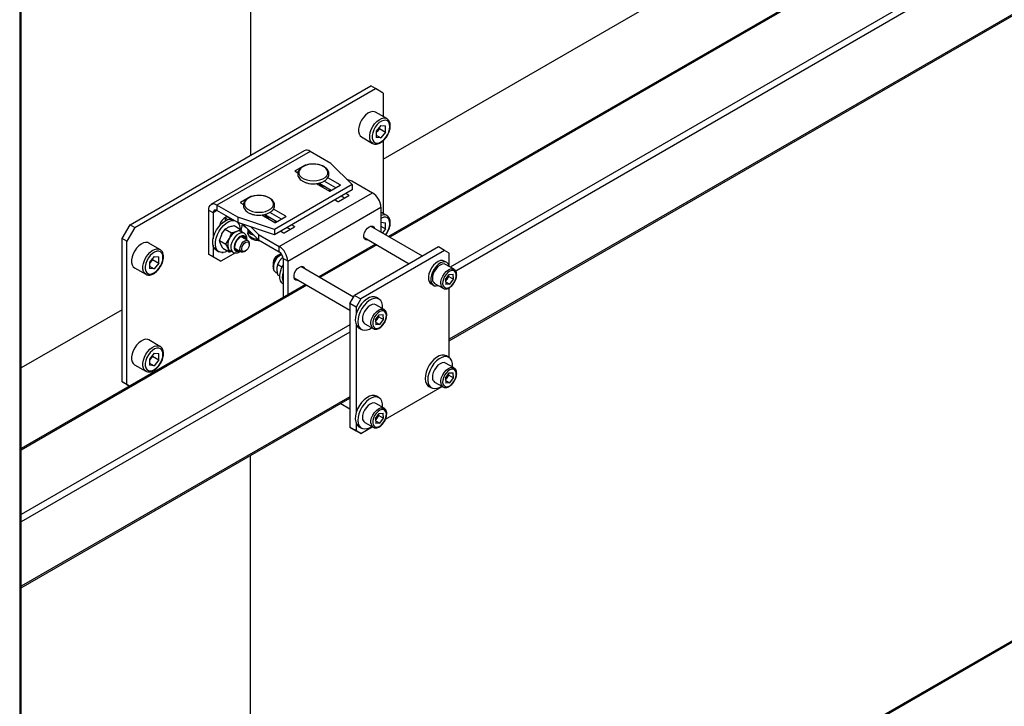
# Model space of a CAD drawing. Units: millimetres. Extents: x 0 to 863, y 0 to 297.
# Drawn here: x 642 to 657, y 100 to 111 of the extents above; entities that cross this region are included whole.
import ezdxf

# ---------------------------------------------------------------- set-up
doc = ezdxf.new("R2010")
doc.units = ezdxf.units.MM

msp = doc.modelspace()

# ---------------------------------------------------------------- linework, layer by layer
at = {"color": 7, "linetype": 'Continuous', "lineweight": 25}
for p, q in [((642.2622, 153.9993), (642.2622, 88.676)), ((642.2866, 88.71), (642.2866, 154.0333)), ((661.6824, 115.3759), (647.8581, 107.3953)), ((661.7019, 115.3646), (647.8777, 107.384)), ((645.7624, 115.2327), (645.7624, 108.6259)), ((647.7776, 108.5713), (658.9028, 114.9937)), ((662.3558, 114.7624), (648.7929, 106.9327)), ((662.3558, 114.6535), (648.8763, 106.872)), ((662.3558, 113.6737), (648.7794, 105.8362)), ((648.7794, 105.8136), (662.3558, 113.6511)), ((643.9357, 107.5714), (647.5891, 109.6804)), ((644.0064, 107.5305), (647.6598, 109.6396)), ((647.6598, 109.6396), (647.5891, 109.6804)), ((647.7776, 109.5715), (647.6598, 109.6396)), ((647.7776, 109.5715), (647.7776, 109.2161)), ((647.8317, 109.1849), (647.662, 109.2829)), ((647.7423, 109.081), (647.6713, 108.9927)), ((647.7189, 109.0345), (647.6835, 108.9903)), ((647.7189, 109.0345), (647.7189, 109.052)), ((647.7189, 109.0345), (647.8132, 108.98)), ((647.7423, 109.081), (647.8132, 109.0746)), ((647.8132, 108.98), (647.8132, 109.0746)), ((647.4454, 108.9076), (647.6151, 108.8096)), ((647.6713, 108.9927), (647.6713, 108.8981)), ((647.6835, 108.9903), (647.6713, 108.9752)), ((647.6713, 108.9327), (647.7423, 108.8918)), ((647.7423, 108.8918), (647.6713, 108.8981)), ((647.8132, 108.98), (647.7423, 108.8918)), ((647.7776, 108.8503), (647.7776, 107.7464)), ((646.5776, 108.6971), (645.1634, 107.8807)), ((646.6679, 108.6882), (645.2537, 107.8718)), ((646.9843, 108.5056), (646.6679, 108.6882)), ((646.5944, 108.4802), (646.4388, 108.3904)), ((646.5944, 108.4802), (646.5944, 108.4741)), ((646.9843, 108.5056), (647.3062, 108.1836)), ((646.4388, 108.3904), (646.4388, 108.385)), ((646.4388, 108.385), (646.4825, 108.3598)), ((647.1247, 108.1795), (646.9362, 108.2884)), ((647.3062, 108.1836), (646.1277, 107.5033)), ((646.7613, 108.1989), (646.9597, 108.0843)), ((646.7877, 108.1972), (646.7752, 108.1908)), ((646.817, 108.1667), (646.817, 108.21)), ((646.988, 108.0952), (646.817, 108.1939)), ((647.0587, 108.136), (646.8824, 108.2378)), ((646.9692, 108.0843), (647.1247, 108.1741)), ((647.1247, 108.1795), (647.1247, 108.1741)), ((647.2217, 108.2682), (647.2982, 108.2427)), ((647.2982, 108.2427), (647.6145, 108.0601)), ((647.3062, 108.1836), (647.3062, 108.102)), ((645.7694, 108.004), (645.6139, 107.9142)), ((645.7694, 108.004), (645.7694, 107.9979)), ((647.3062, 108.102), (646.1277, 107.4216)), ((646.2003, 107.2436), (647.6145, 108.0601)), ((646.9825, 108.0984), (646.981, 108.0911)), ((647.0988, 107.9278), (647.2544, 108.0176)), ((647.1884, 107.9795), (647.1412, 108.0067)), ((647.2544, 108.023), (647.2119, 108.0475)), ((647.2544, 108.023), (647.2544, 108.0176)), ((645.57, 107.6892), (645.2537, 107.8718)), ((645.2537, 107.8718), (645.2537, 107.7901)), ((645.6139, 107.9142), (645.6139, 107.9088)), ((645.6139, 107.9088), (645.6576, 107.8836)), ((647.047, 107.9523), (647.0894, 107.9278)), ((645.1967, 107.7572), (645.126, 107.798)), ((645.126, 107.798), (645.126, 107.129)), ((645.2537, 107.7901), (645.1967, 107.7572)), ((645.1967, 107.7572), (645.1967, 107.3597)), ((645.57, 107.6075), (645.2537, 107.7901)), ((645.9363, 107.7226), (646.1348, 107.6081)), ((645.9627, 107.721), (645.9502, 107.7146)), ((645.992, 107.6905), (645.992, 107.7338)), ((646.163, 107.6189), (645.992, 107.7177)), ((646.2338, 107.6598), (646.0575, 107.7615)), ((646.2998, 107.7033), (646.1113, 107.8121)), ((646.1442, 107.6081), (646.2998, 107.6979)), ((646.2998, 107.7033), (646.2998, 107.6979)), ((646.3281, 107.0224), (647.7423, 107.8388)), ((647.7423, 107.8388), (647.7423, 107.4622)), ((647.8317, 107.7151), (647.7423, 107.7668)), ((643.8178, 107.3672), (643.9357, 107.5714)), ((643.9357, 107.5714), (644.0064, 107.5305)), ((645.3853, 107.6733), (645.3845, 107.6856)), ((645.3853, 107.6379), (645.3853, 107.6733)), ((645.3853, 107.6733), (645.4201, 107.6532)), ((645.5145, 107.5611), (645.609, 107.5066)), ((646.1277, 107.5033), (645.57, 107.6892)), ((645.57, 107.6892), (645.57, 107.6075)), ((646.1277, 107.4216), (645.57, 107.6075)), ((645.638, 107.5849), (645.6184, 107.489)), ((645.884, 107.3446), (645.6466, 107.582)), ((645.884, 107.4262), (645.7691, 107.5412)), ((646.1575, 107.6221), (646.156, 107.6149)), ((646.2738, 107.4516), (646.4294, 107.5414)), ((646.4294, 107.5468), (646.387, 107.5713)), ((646.4294, 107.5468), (646.4294, 107.5414)), ((647.5654, 107.544), (647.5656, 107.5441)), ((648.3726, 107.0983), (647.5854, 107.5527)), ((647.7423, 107.6112), (647.8132, 107.6049)), ((647.7423, 107.5512), (647.8132, 107.5103)), ((647.8132, 107.5103), (647.8132, 107.6049)), ((644.0064, 107.5305), (643.8885, 107.3264)), ((645.2944, 107.3368), (645.3267, 107.4286)), ((645.3801, 107.5083), (645.4746, 107.4538)), ((645.609, 107.5066), (645.6309, 107.4654)), ((645.6658, 107.4452), (645.6171, 107.4734)), ((645.7193, 107.5093), (645.731, 107.4783)), ((645.7253, 107.4933), (645.7253, 107.447)), ((645.7253, 107.447), (645.7254, 107.4493)), ((645.7559, 107.4727), (645.7559, 107.4368)), ((645.7559, 107.4368), (645.8061, 107.4225)), ((645.884, 107.4262), (646.2003, 107.2436)), ((645.884, 107.4262), (645.884, 107.3446)), ((646.1277, 107.5033), (646.1277, 107.4216)), ((646.222, 107.4761), (646.2644, 107.4516)), ((646.3634, 107.5033), (646.3163, 107.5305)), ((647.8132, 107.5103), (647.7643, 107.4494)), ((643.8885, 107.3264), (643.8178, 107.3672)), ((643.8178, 105.1898), (643.8178, 107.3672)), ((643.8885, 105.149), (643.8885, 107.3264)), ((644.3905, 107.1983), (644.2208, 107.2963)), ((645.1967, 107.2629), (645.1967, 107.0881)), ((645.2944, 107.3368), (645.3888, 107.2822)), ((645.343, 107.2181), (645.3082, 107.2835)), ((645.3888, 107.2822), (645.4422, 107.3619)), ((645.7239, 107.3347), (645.6325, 107.3875)), ((645.7446, 107.2738), (645.7446, 107.2889)), ((645.884, 107.3446), (646.2003, 107.162)), ((646.2003, 107.162), (646.2003, 107.2436)), ((647.6581, 107.2798), (646.7975, 106.783)), ((647.6776, 107.2686), (646.817, 106.7717)), ((647.4853, 107.3796), (648.1726, 106.9829)), ((644.301, 107.0944), (644.2301, 107.0061)), ((644.301, 107.0944), (644.372, 107.088)), ((645.126, 107.129), (645.1967, 107.0881)), ((645.2438, 107.0609), (645.126, 107.129)), ((645.2472, 107.1865), (645.2849, 107.1647)), ((645.5339, 107.1467), (645.3145, 107.0201)), ((645.343, 107.2181), (645.4375, 107.1636)), ((645.4375, 107.1636), (645.4237, 107.2168)), ((645.4504, 107.1847), (645.4991, 107.1566)), ((645.5325, 107.2143), (645.6239, 107.1615)), ((645.5921, 107.1717), (645.6001, 107.1753)), ((645.6739, 107.1665), (645.687, 107.174)), ((646.1785, 107.1065), (646.1654, 107.099)), ((648.6144, 107.2379), (647.3416, 106.5031)), ((648.7087, 107.1835), (647.4359, 106.4487)), ((648.7087, 107.1835), (648.6144, 107.2379)), ((648.7794, 107.1426), (648.7087, 107.1835)), ((648.7794, 106.9405), (648.7794, 107.1426)), ((644.2301, 107.0061), (644.2301, 106.9115)), ((644.2422, 107.0037), (644.2301, 106.9886)), ((644.2301, 106.9461), (644.301, 106.9052)), ((644.2777, 107.0479), (644.2422, 107.0037)), ((644.2777, 107.0479), (644.2777, 107.0654)), ((644.2777, 107.0479), (644.372, 106.9934)), ((644.372, 106.9934), (644.301, 106.9052)), ((644.372, 106.9934), (644.372, 107.088)), ((645.1967, 107.0881), (645.3145, 107.0201)), ((645.3145, 107.0201), (645.2438, 107.0609)), ((646.1078, 106.9991), (646.1078, 106.984)), ((646.2405, 106.9316), (646.1736, 106.9702)), ((646.2547, 107.0812), (646.222, 107.0496)), ((646.3281, 107.0224), (646.2574, 107.0632)), ((646.2574, 107.0632), (646.2574, 106.4712)), ((646.3281, 107.0224), (646.3281, 106.512)), ((648.7403, 107.0015), (648.7026, 107.0233)), ((648.8509, 106.8992), (648.7236, 106.9726)), ((644.0041, 106.921), (644.1738, 106.823)), ((644.301, 106.9052), (644.2301, 106.9115)), ((646.1489, 106.8495), (646.1698, 106.8374)), ((646.2079, 106.7933), (646.1736, 106.813)), ((646.5047, 106.9317), (646.505, 106.9318)), ((647.3267, 106.4775), (646.5247, 106.9404)), ((648.7199, 106.7444), (648.7759, 106.8219)), ((648.7729, 106.7897), (648.7709, 106.815)), ((648.7759, 106.8219), (648.8378, 106.8241)), ((648.8436, 106.7489), (648.8378, 106.8241)), ((646.5975, 106.6675), (642.2866, 104.1789)), ((646.617, 106.6563), (642.2866, 104.1564)), ((646.4246, 106.7673), (647.2709, 106.2788)), ((648.5026, 106.6769), (648.5403, 106.6551)), ((648.557, 106.684), (648.6843, 106.6105)), ((648.7199, 106.7444), (648.7257, 106.6692)), ((648.7218, 106.7191), (648.7448, 106.751)), ((648.7226, 106.7089), (648.7875, 106.6714)), ((648.7875, 106.6714), (648.7257, 106.6692)), ((648.7448, 106.751), (648.7729, 106.7897)), ((648.7729, 106.7897), (648.8436, 106.7489)), ((648.7875, 106.6714), (648.8436, 106.7489)), ((647.2709, 106.3807), (647.3416, 106.5031)), ((647.3416, 106.5031), (647.4359, 106.4487)), ((648.7794, 105.5586), (648.7794, 106.6196)), ((647.3652, 106.3262), (647.2709, 106.3807)), ((647.2709, 106.3807), (647.2709, 104.5026)), ((647.4359, 106.4487), (647.3652, 106.3262)), ((647.7902, 106.2869), (647.663, 106.3603)), ((647.713, 106.4469), (647.6753, 106.4687)), ((643.8178, 106.2853), (642.2866, 105.4014)), ((647.3652, 106.3262), (647.3652, 106.2115)), ((647.6592, 106.1321), (647.7152, 106.2096)), ((647.7122, 106.1774), (647.7103, 106.2027)), ((647.7152, 106.2096), (647.7771, 106.2118)), ((647.7829, 106.1366), (647.7771, 106.2118)), ((647.2709, 106.054), (642.2866, 103.1767)), ((647.3652, 106.0599), (647.3652, 104.7145)), ((647.4963, 106.0717), (647.6236, 105.9982)), ((647.6592, 106.1321), (647.665, 106.0569)), ((647.6612, 106.1068), (647.6842, 106.1387)), ((647.662, 106.0966), (647.7269, 106.0591)), ((647.7269, 106.0591), (647.665, 106.0569)), ((647.6842, 106.1387), (647.7122, 106.1774)), ((647.7122, 106.1774), (647.7829, 106.1366)), ((647.7269, 106.0591), (647.7829, 106.1366)), ((647.2709, 105.9452), (642.2866, 103.0678)), ((647.4086, 106.0068), (647.4463, 105.985)), ((644.3905, 105.7285), (644.2208, 105.8265)), ((644.301, 105.6246), (644.2301, 105.5364)), ((644.301, 105.6246), (644.372, 105.6183)), ((644.372, 105.5237), (644.372, 105.6183)), ((644.0041, 105.4512), (644.1738, 105.3533)), ((644.2301, 105.5364), (644.2301, 105.4418)), ((644.2422, 105.534), (644.2301, 105.5189)), ((644.2301, 105.4764), (644.301, 105.4354)), ((644.2777, 105.5781), (644.2422, 105.534)), ((644.2777, 105.5781), (644.2777, 105.5956)), ((644.2777, 105.5781), (644.372, 105.5237)), ((644.372, 105.5237), (644.301, 105.4354)), ((648.8509, 105.4022), (648.7236, 105.4756)), ((648.7736, 105.5623), (648.7359, 105.584)), ((644.301, 105.4354), (644.2301, 105.4418)), ((648.7199, 105.2474), (648.7759, 105.3249)), ((648.7729, 105.2927), (648.7709, 105.318)), ((648.7759, 105.3249), (648.8378, 105.3271)), ((648.8436, 105.2519), (648.8378, 105.3271)), ((643.8178, 105.1898), (643.8885, 105.149)), ((643.9277, 105.1263), (643.8178, 105.1898)), ((648.557, 105.187), (648.6843, 105.1135)), ((648.7199, 105.2474), (648.7257, 105.1722)), ((648.7218, 105.2221), (648.7448, 105.254)), ((648.7226, 105.2119), (648.7875, 105.1744)), ((648.7875, 105.1744), (648.7257, 105.1722)), ((648.7448, 105.254), (648.7729, 105.2927)), ((648.7729, 105.2927), (648.8436, 105.2519)), ((648.7875, 105.1744), (648.8436, 105.2519)), ((643.8885, 105.149), (643.9277, 105.1263)), ((647.8122, 104.6246), (648.6716, 105.1208)), ((648.4693, 105.1221), (648.507, 105.1004)), ((647.2709, 104.9653), (642.2866, 102.088)), ((642.2866, 102.0654), (647.2709, 104.9428)), ((647.1314, 104.8623), (647.2709, 104.7818)), ((647.7902, 104.7899), (647.663, 104.8633)), ((647.713, 104.9499), (647.6753, 104.9717)), ((647.6592, 104.6351), (647.7152, 104.7126)), ((647.7122, 104.6804), (647.7103, 104.7057)), ((647.7152, 104.7126), (647.7771, 104.7148)), ((647.7829, 104.6396), (647.7771, 104.7148)), ((647.3652, 104.5629), (647.3652, 104.4482)), ((647.4963, 104.5747), (647.6236, 104.5012)), ((647.6592, 104.6351), (647.665, 104.5599)), ((647.6612, 104.6098), (647.6842, 104.6417)), ((647.662, 104.5996), (647.7269, 104.5621)), ((647.7269, 104.5621), (647.665, 104.5599)), ((647.6842, 104.6417), (647.7122, 104.6804)), ((647.7122, 104.6804), (647.7829, 104.6396)), ((647.7269, 104.5621), (647.7829, 104.6396)), ((647.2709, 104.5026), (647.3652, 104.4482)), ((647.3416, 104.4618), (647.2709, 104.5026)), ((647.4359, 104.4074), (647.3416, 104.4618)), ((647.3652, 104.4482), (647.4359, 104.4074)), ((647.4086, 104.5098), (647.4463, 104.4881)), ((647.4359, 104.4074), (647.611, 104.5085)), ((645.7624, 97.0446), (645.7624, 104.0719)), ((661.6942, 103.7878), (647.8699, 95.8072)), ((661.7137, 103.7765), (647.8895, 95.796))]:
    msp.add_line(p, q, dxfattribs=at)
at = {"color": 7, "linetype": 'Continuous', "lineweight": 25, "flags": 128}
for points in [[(647.662, 109.2829), (647.6452, 109.29), (647.6144, 109.2927), (647.5803, 109.2848), (647.5448, 109.2667), (647.5098, 109.2394), (647.4771, 109.2042), (647.4486, 109.1632), (647.4257, 109.1186), (647.4097, 109.0726), (647.4015, 109.0279), (647.4015, 108.9868), (647.4097, 108.9516), (647.4257, 108.9241), (647.4454, 108.9076)], [(647.6145, 108.81), (647.5954, 108.8262), (647.5795, 108.8536), (647.5712, 108.8889), (647.5712, 108.93), (647.5795, 108.9747), (647.5954, 109.0206), (647.6183, 109.0653), (647.6468, 109.1063), (647.6795, 109.1414), (647.7145, 109.1687), (647.75, 109.1869), (647.7841, 109.1947), (647.8149, 109.192), (647.8325, 109.1845)], [(647.8766, 109.0639), (647.8724, 109.1001), (647.86, 109.1291), (647.8402, 109.1491), (647.8143, 109.1589), (647.7838, 109.1579), (647.7507, 109.1461), (647.7171, 109.1242), (647.6851, 109.0937), (647.6566, 109.0565), (647.6336, 109.0148), (647.6174, 108.9714), (647.609, 108.9289), (647.609, 108.89), (647.6174, 108.8572), (647.6336, 108.8324), (647.6566, 108.8174), (647.6851, 108.813), (647.7171, 108.8195), (647.7507, 108.8364), (647.7838, 108.8628), (647.8143, 108.8969), (647.8402, 108.9367), (647.86, 108.9796), (647.8724, 109.0229), (647.8766, 109.0639)], [(647.6713, 108.9769), (647.6751, 108.9808), (647.6835, 108.9903)], [(646.717, 108.24), (646.768, 108.2434), (646.8163, 108.2536), (646.8592, 108.2699), (646.8945, 108.2915), (646.9201, 108.3171), (646.9349, 108.3456), (646.9379, 108.3752), (646.9289, 108.4044), (646.9086, 108.4316), (646.8779, 108.4554), (646.8386, 108.4745), (646.7926, 108.4878), (646.7427, 108.4946), (646.6913, 108.4946), (646.6413, 108.4878), (646.5954, 108.4745), (646.556, 108.4554), (646.5253, 108.4316), (646.505, 108.4044), (646.4961, 108.3752), (646.4991, 108.3456), (646.5138, 108.3171), (646.5395, 108.2915), (646.5747, 108.2699), (646.6177, 108.2536), (646.6659, 108.2434), (646.717, 108.24)], [(645.892, 107.7638), (645.943, 107.7672), (645.9913, 107.7773), (646.0342, 107.7936), (646.0695, 107.8152), (646.0952, 107.8409), (646.1099, 107.8693), (646.1129, 107.8989), (646.104, 107.9281), (646.0836, 107.9554), (646.053, 107.9791), (646.0136, 107.9982), (645.9677, 108.0115), (645.9177, 108.0184), (645.8663, 108.0184), (645.8163, 108.0115), (645.7704, 107.9982), (645.7311, 107.9791), (645.7004, 107.9554), (645.68, 107.9281), (645.6711, 107.8989), (645.6741, 107.8693), (645.6888, 107.8409), (645.7145, 107.8152), (645.7498, 107.7936), (645.7927, 107.7773), (645.841, 107.7672), (645.892, 107.7638)], [(646.969, 108.1061), (646.9561, 108.0883), (646.955, 108.087)], [(645.4517, 107.6602), (645.451, 107.6622), (645.4367, 107.6826), (645.4147, 107.6912), (645.3878, 107.6869), (645.3591, 107.6704), (645.3322, 107.6435), (645.3103, 107.6096), (645.2959, 107.5727), (645.2931, 107.5599)], [(645.2472, 107.1865), (645.2386, 107.1922), (645.2152, 107.2173), (645.1996, 107.2518), (645.1924, 107.294), (645.194, 107.342), (645.2044, 107.3935), (645.223, 107.4461), (645.2489, 107.4974), (645.281, 107.545), (645.3178, 107.5866), (645.3575, 107.6203), (645.3982, 107.6445), (645.4382, 107.6581), (645.4754, 107.6604), (645.4791, 107.66)], [(645.4154, 107.1763), (645.3803, 107.1605), (645.3415, 107.1525), (645.3063, 107.1559), (645.2763, 107.1704), (645.2529, 107.1955), (645.2373, 107.23), (645.2301, 107.2722), (645.2318, 107.3202), (645.2421, 107.3717), (645.2607, 107.4243), (645.2866, 107.4756), (645.3187, 107.5232), (645.3555, 107.5648), (645.3952, 107.5985), (645.436, 107.6227), (645.4759, 107.6363), (645.5131, 107.6386), (645.5168, 107.6382)], [(646.1441, 107.6299), (646.1312, 107.6121), (646.1301, 107.6108)], [(647.5456, 107.3448), (647.5372, 107.3429), (647.5124, 107.3451), (647.4939, 107.3598), (647.4841, 107.3853), (647.4841, 107.4183), (647.4939, 107.4551), (647.5124, 107.4911), (647.5372, 107.5219), (647.5654, 107.544)], [(647.5656, 107.5441), (647.5938, 107.5546), (647.6186, 107.5524), (647.6371, 107.5377), (647.6457, 107.5179)], [(647.8766, 107.5942), (647.8724, 107.6303), (647.86, 107.6593), (647.8402, 107.6793), (647.8143, 107.6892), (647.7838, 107.6881), (647.7507, 107.6763), (647.7423, 107.6717)], [(645.6658, 107.4452), (645.6458, 107.4522), (645.6167, 107.4509), (645.585, 107.4384), (645.5531, 107.4157), (645.5234, 107.3846), (645.4981, 107.3472), (645.479, 107.3064), (645.4676, 107.2651), (645.4647, 107.2266), (645.4706, 107.1935), (645.4847, 107.1684), (645.4982, 107.1571)], [(645.7001, 107.3485), (645.6941, 107.3758), (645.6804, 107.3959), (645.6601, 107.4063), (645.6351, 107.4061), (645.6076, 107.3953), (645.58, 107.3748), (645.5548, 107.3465), (645.5342, 107.3129), (645.5201, 107.277), (645.5136, 107.242), (645.5155, 107.211), (645.5255, 107.1867), (645.5426, 107.1713), (645.5655, 107.1661), (645.5921, 107.1717), (645.5921, 107.1717)], [(645.6891, 107.3548), (645.6883, 107.3584), (645.6769, 107.3811), (645.658, 107.3935), (645.6336, 107.3944), (645.6062, 107.3837), (645.5789, 107.3624), (645.5546, 107.333), (645.536, 107.2985), (645.5251, 107.2628), (645.523, 107.2297), (645.53, 107.2028), (645.5453, 107.185), (645.5673, 107.1782), (645.5891, 107.1816)], [(645.6648, 107.3689), (645.6639, 107.3725), (645.6529, 107.3948)], [(645.8775, 107.3511), (645.8637, 107.3522), (645.8204, 107.3601), (645.7825, 107.3745), (645.7526, 107.3942), (645.7332, 107.4179), (645.7254, 107.4437), (645.7253, 107.447)], [(644.2208, 107.2963), (644.2039, 107.3034), (644.1731, 107.3061), (644.1391, 107.2982), (644.1036, 107.2801), (644.0685, 107.2528), (644.0359, 107.2176), (644.0073, 107.1766), (643.9845, 107.132), (643.9685, 107.086), (643.9603, 107.0413), (643.9603, 107.0003), (643.9685, 106.965), (643.9845, 106.9375), (644.0041, 106.921)], [(645.6739, 107.1665), (645.6698, 107.1642), (645.6459, 107.157), (645.6254, 107.1607), (645.6107, 107.175), (645.6037, 107.1981), (645.6051, 107.2272), (645.6148, 107.2589), (645.6316, 107.2892), (645.6536, 107.3146)], [(645.6704, 107.2948), (645.6928, 107.3102), (645.7143, 107.315), (645.7316, 107.3084), (645.7422, 107.2916), (645.7443, 107.2669), (645.7377, 107.2383), (645.7234, 107.21), (645.7035, 107.1864), (645.6811, 107.171), (645.6596, 107.1662), (645.6423, 107.1727), (645.6317, 107.1896), (645.6296, 107.2142), (645.6362, 107.2429), (645.6505, 107.2712), (645.6704, 107.2948)], [(645.6536, 107.3146), (645.678, 107.332), (645.7019, 107.3393), (645.7224, 107.3355), (645.7371, 107.3213), (645.7441, 107.2982), (645.7446, 107.2889)], [(644.1732, 106.8234), (644.1542, 106.8396), (644.1382, 106.8671), (644.13, 106.9023), (644.13, 106.9434), (644.1382, 106.9881), (644.1542, 107.034), (644.177, 107.0787), (644.2056, 107.1197), (644.2382, 107.1548), (644.2733, 107.1821), (644.3088, 107.2003), (644.3428, 107.2082), (644.3737, 107.2054), (644.3912, 107.1979)], [(644.4354, 107.0773), (644.4312, 107.1135), (644.4188, 107.1425), (644.399, 107.1625), (644.373, 107.1723), (644.3425, 107.1713), (644.3095, 107.1595), (644.2758, 107.1376), (644.2438, 107.1071), (644.2154, 107.0699), (644.1923, 107.0282), (644.1761, 106.9848), (644.1677, 106.9423), (644.1677, 106.9034), (644.1761, 106.8706), (644.1923, 106.8459), (644.2154, 106.8308), (644.2438, 106.8264), (644.2758, 106.8329), (644.3095, 106.8498), (644.3425, 106.8762), (644.373, 106.9104), (644.399, 106.9501), (644.4188, 106.993), (644.4312, 107.0363), (644.4354, 107.0773)], [(645.3285, 107.1524), (645.3322, 107.1519), (645.3498, 107.1533)], [(645.5364, 107.1929), (645.5429, 107.1923), (645.5648, 107.1956)], [(646.1489, 106.8495), (646.1408, 106.8552), (646.1241, 106.8772), (646.1155, 106.9079), (646.1155, 106.945), (646.1241, 106.9857), (646.1408, 107.027), (646.1642, 107.0658), (646.1927, 107.0993), (646.2242, 107.125), (646.2334, 107.1306)], [(644.2301, 106.9903), (644.2339, 106.9942), (644.2422, 107.0037)], [(646.2574, 106.6717), (646.2363, 106.6916), (646.2186, 106.7239), (646.2093, 106.7643), (646.2087, 106.811), (646.2169, 106.8619), (646.2334, 106.9145), (646.2574, 106.9658)], [(648.7026, 107.0233), (648.6763, 107.032), (648.644, 107.0301), (648.6091, 107.0169), (648.5737, 106.9933), (648.5402, 106.9606), (648.5106, 106.921), (648.4868, 106.8769), (648.4702, 106.8312), (648.462, 106.7866), (648.4626, 106.746), (648.472, 106.712), (648.4896, 106.6866), (648.5026, 106.6769)], [(648.7789, 106.9407), (648.7767, 106.9503), (648.763, 106.9803), (648.7417, 107.0007), (648.714, 107.0102), (648.6817, 107.0084), (648.6468, 106.9952), (648.6114, 106.9715), (648.5779, 106.9388), (648.5483, 106.8992), (648.5245, 106.8552), (648.5079, 106.8094), (648.4997, 106.7648), (648.5003, 106.7243), (648.5097, 106.6902), (648.5273, 106.6648), (648.552, 106.6497), (648.552, 106.6497)], [(648.7236, 106.9726), (648.6998, 106.9801), (648.6702, 106.9772), (648.6383, 106.9632), (648.6066, 106.9392), (648.5774, 106.907), (648.5528, 106.869), (648.5348, 106.8279), (648.5245, 106.7869), (648.5229, 106.7489)], [(646.4849, 106.7325), (646.4765, 106.7306), (646.4517, 106.7328), (646.4333, 106.7475), (646.4235, 106.773), (646.4235, 106.806), (646.4333, 106.8428), (646.4517, 106.8788), (646.4765, 106.9096), (646.5047, 106.9317)], [(646.505, 106.9318), (646.5332, 106.9423), (646.558, 106.9401), (646.5764, 106.9254), (646.585, 106.9056)], [(648.6502, 106.6754), (648.6518, 106.7134), (648.662, 106.7544), (648.6801, 106.7955), (648.7046, 106.8336), (648.7339, 106.8658), (648.7656, 106.8897), (648.7974, 106.9037), (648.8271, 106.9066), (648.8507, 106.8993)], [(648.6784, 106.6768), (648.6851, 106.6475), (648.6996, 106.6261), (648.7207, 106.6146), (648.7468, 106.6137), (648.7758, 106.6237), (648.8052, 106.6435), (648.8327, 106.6718), (648.8561, 106.7061), (648.8734, 106.7437), (648.8834, 106.7815), (648.8851, 106.8165), (648.8784, 106.8459), (648.8639, 106.8672), (648.8427, 106.8787), (648.8166, 106.8796), (648.7877, 106.8697), (648.7583, 106.8498), (648.7308, 106.8215), (648.7074, 106.7872), (648.69, 106.7497), (648.6801, 106.7118), (648.6784, 106.6768)], [(648.552, 106.6497), (648.5823, 106.6459), (648.6123, 106.652)], [(647.6753, 106.4687), (647.6749, 106.4689), (647.643, 106.4799), (647.6064, 106.4796), (647.5668, 106.468), (647.5261, 106.4456), (647.486, 106.4135), (647.4486, 106.3731), (647.4156, 106.3265), (647.3885, 106.2757), (647.3685, 106.2231), (647.3566, 106.1712), (647.3535, 106.1224), (647.3591, 106.079), (647.3733, 106.0431), (647.3953, 106.0162), (647.4086, 106.0068)], [(647.767, 106.2995), (647.7676, 106.3075), (647.7664, 106.3538), (647.7564, 106.3938), (647.7382, 106.4254), (647.7126, 106.4472), (647.6807, 106.4582), (647.6441, 106.4578), (647.6045, 106.4462), (647.5638, 106.4238), (647.5238, 106.3917), (647.4863, 106.3514), (647.4533, 106.3047), (647.4262, 106.2539), (647.4062, 106.2013), (647.3944, 106.1494), (647.3912, 106.1006), (647.3968, 106.0573), (647.411, 106.0213), (647.433, 105.9944), (647.4619, 105.9779), (647.4619, 105.9779)], [(647.663, 106.3603), (647.6392, 106.3678), (647.6095, 106.3649), (647.5776, 106.3509), (647.5459, 106.3269), (647.5167, 106.2947), (647.4922, 106.2567), (647.4741, 106.2156), (647.4639, 106.1746), (647.4622, 106.1366)], [(647.5895, 106.0631), (647.5911, 106.1011), (647.6014, 106.1421), (647.6194, 106.1832), (647.644, 106.2212), (647.6732, 106.2535), (647.7049, 106.2774), (647.7368, 106.2914), (647.7664, 106.2943), (647.79, 106.287)], [(647.6177, 106.0645), (647.6244, 106.0351), (647.6389, 106.0138), (647.6601, 106.0023), (647.6862, 106.0014), (647.7151, 106.0113), (647.7445, 106.0312), (647.772, 106.0595), (647.7954, 106.0938), (647.8128, 106.1314), (647.8227, 106.1692), (647.8244, 106.2042), (647.8177, 106.2336), (647.8032, 106.2549), (647.7821, 106.2664), (647.756, 106.2673), (647.727, 106.2574), (647.6976, 106.2375), (647.6701, 106.2092), (647.6467, 106.1749), (647.6294, 106.1373), (647.6194, 106.0995), (647.6177, 106.0645)], [(644.2208, 105.8265), (644.2039, 105.8336), (644.1731, 105.8363), (644.1391, 105.8285), (644.1036, 105.8103), (644.0685, 105.783), (644.0359, 105.7479), (644.0073, 105.7069), (643.9845, 105.6622), (643.9685, 105.6163), (643.9603, 105.5716), (643.9603, 105.5305), (643.9685, 105.4952), (643.9845, 105.4678), (644.0041, 105.4512)], [(644.1732, 105.3536), (644.1542, 105.3698), (644.1382, 105.3973), (644.13, 105.4325), (644.13, 105.4736), (644.1382, 105.5183), (644.1542, 105.5642), (644.177, 105.6089), (644.2056, 105.6499), (644.2382, 105.685), (644.2733, 105.7124), (644.3088, 105.7305), (644.3428, 105.7384), (644.3737, 105.7356), (644.3912, 105.7281)], [(644.4354, 105.6076), (644.4312, 105.6437), (644.4188, 105.6727), (644.399, 105.6928), (644.373, 105.7026), (644.3425, 105.7015), (644.3095, 105.6897), (644.2758, 105.6679), (644.2438, 105.6374), (644.2154, 105.6001), (644.1923, 105.5585), (644.1761, 105.515), (644.1677, 105.4725), (644.1677, 105.4336), (644.1761, 105.4008), (644.1923, 105.3761), (644.2154, 105.361), (644.2438, 105.3566), (644.2758, 105.3631), (644.3095, 105.38), (644.3425, 105.4064), (644.373, 105.4406), (644.399, 105.4803), (644.4188, 105.5232), (644.4312, 105.5666), (644.4354, 105.6076)], [(644.2301, 105.5205), (644.2339, 105.5244), (644.2422, 105.534)], [(648.7359, 105.584), (648.7355, 105.5842), (648.7037, 105.5952), (648.6671, 105.5949), (648.6275, 105.5833), (648.5867, 105.5609), (648.5467, 105.5288), (648.5093, 105.4884), (648.4762, 105.4418), (648.4491, 105.391), (648.4291, 105.3384), (648.4173, 105.2865), (648.4141, 105.2377), (648.4197, 105.1943), (648.4339, 105.1584), (648.456, 105.1315), (648.4693, 105.1221)], [(648.8277, 105.4156), (648.8283, 105.4228), (648.8271, 105.4692), (648.8171, 105.5091), (648.7989, 105.5407), (648.7732, 105.5625), (648.7414, 105.5735), (648.7048, 105.5732), (648.6652, 105.5615), (648.6244, 105.5391), (648.5844, 105.507), (648.547, 105.4667), (648.514, 105.42), (648.4868, 105.3692), (648.4669, 105.3166), (648.455, 105.2647), (648.4518, 105.216), (648.4574, 105.1726), (648.4716, 105.1366), (648.4937, 105.1097), (648.5226, 105.0932), (648.5226, 105.0932)], [(648.7236, 105.4756), (648.6998, 105.4831), (648.6702, 105.4802), (648.6383, 105.4662), (648.6066, 105.4422), (648.5774, 105.41), (648.5528, 105.372), (648.5348, 105.3309), (648.5245, 105.2899), (648.5229, 105.2519)], [(648.6502, 105.1785), (648.6518, 105.2164), (648.662, 105.2575), (648.6801, 105.2985), (648.7046, 105.3366), (648.7339, 105.3688), (648.7656, 105.3927), (648.7974, 105.4067), (648.8271, 105.4096), (648.8507, 105.4023)], [(648.6784, 105.1798), (648.6851, 105.1505), (648.6996, 105.1291), (648.7207, 105.1176), (648.7468, 105.1167), (648.7758, 105.1267), (648.8052, 105.1465), (648.8327, 105.1748), (648.8561, 105.2091), (648.8734, 105.2467), (648.8834, 105.2845), (648.8851, 105.3195), (648.8784, 105.3489), (648.8639, 105.3702), (648.8427, 105.3817), (648.8166, 105.3826), (648.7877, 105.3727), (648.7583, 105.3528), (648.7308, 105.3246), (648.7074, 105.2902), (648.69, 105.2527), (648.6801, 105.2148), (648.6784, 105.1798)], [(647.6753, 104.9717), (647.6749, 104.9719), (647.643, 104.9829), (647.6064, 104.9826), (647.5668, 104.971), (647.5261, 104.9486), (647.486, 104.9165), (647.4486, 104.8761), (647.4156, 104.8295), (647.3885, 104.7787), (647.3685, 104.7261), (647.3566, 104.6742), (647.3535, 104.6254), (647.3591, 104.582), (647.3733, 104.5461), (647.3953, 104.5192), (647.4086, 104.5098)], [(647.7671, 104.8033), (647.7676, 104.8105), (647.7664, 104.8569), (647.7564, 104.8968), (647.7382, 104.9284), (647.7126, 104.9502), (647.6807, 104.9612), (647.6441, 104.9608), (647.6045, 104.9492), (647.5638, 104.9268), (647.5238, 104.8947), (647.4863, 104.8544), (647.4533, 104.8077), (647.4262, 104.7569), (647.4062, 104.7043), (647.3944, 104.6524), (647.3912, 104.6036), (647.3968, 104.5603), (647.411, 104.5243), (647.433, 104.4974), (647.4619, 104.4809), (647.4619, 104.4809)], [(647.663, 104.8633), (647.6392, 104.8708), (647.6095, 104.8679), (647.5776, 104.8539), (647.5459, 104.8299), (647.5167, 104.7977), (647.4922, 104.7597), (647.4741, 104.7186), (647.4639, 104.6776), (647.4622, 104.6396)], [(647.5895, 104.5661), (647.5911, 104.6041), (647.6014, 104.6451), (647.6194, 104.6862), (647.644, 104.7243), (647.6732, 104.7565), (647.7049, 104.7804), (647.7368, 104.7944), (647.7664, 104.7973), (647.79, 104.79)], [(647.6177, 104.5675), (647.6244, 104.5382), (647.6389, 104.5168), (647.6601, 104.5053), (647.6862, 104.5044), (647.7151, 104.5144), (647.7445, 104.5342), (647.772, 104.5625), (647.7954, 104.5968), (647.8128, 104.6344), (647.8227, 104.6722), (647.8244, 104.7072), (647.8177, 104.7366), (647.8032, 104.7579), (647.7821, 104.7694), (647.756, 104.7703), (647.727, 104.7604), (647.6976, 104.7405), (647.6701, 104.7122), (647.6467, 104.6779), (647.6294, 104.6404), (647.6194, 104.6025), (647.6177, 104.5675)]]:
    msp.add_lwpolyline(points, dxfattribs=at)
at = {"color": 7, "linetype": 'Continuous', "lineweight": 25}
for centre, radius, start, end in [((647.5512, 109.0966), 0.1696, 321.20822, 341.9111), ((646.615, 108.6143), 0.0909, 54.38242, 114.30712), ((646.5991, 108.4712), 0.0102, 62.60967, 117.39033), ((646.4399, 108.3877), 0.00291, 110.78342, 249.21658), ((646.7747, 108.0862), 0.1005, 34.70452, 65.11867), ((646.8156, 108.1564), 0.0514, 340.80917, 10.23259), ((647.1237, 108.1768), 0.00291, 290.78342, 69.21658), ((645.7742, 107.9949), 0.0102, 62.60967, 117.39033), ((646.9645, 108.0934), 0.0102, 242.60967, 297.39033), ((647.2533, 108.0203), 0.00291, 290.78342, 69.21658), ((647.4649, 107.8262), 0.2776, 2.60548, 57.39452), ((645.2039, 107.8106), 0.0789, 50.79671, 189.21404), ((645.6149, 107.9115), 0.00291, 110.78342, 249.21658), ((647.0941, 107.9369), 0.0102, 242.60967, 297.39033), ((645.2315, 107.7628), 0.0352, 50.79671, 189.21404), ((645.9497, 107.61), 0.1005, 34.70452, 65.11867), ((646.2987, 107.7006), 0.00291, 290.78342, 69.21658), ((647.7881, 107.6237), 0.1012, 64.00799, 116.94682), ((645.4511, 107.513), 0.1558, 358.10227, 36.31158), ((645.7888, 107.6848), 0.1786, 214.49228, 239.0506), ((645.9906, 107.6802), 0.0514, 340.80917, 10.23259), ((646.1395, 107.6172), 0.0102, 242.60967, 297.39033), ((646.4284, 107.5441), 0.00291, 290.78342, 69.21658), ((647.5851, 107.6078), 0.2919, 320.64456, 357.33221), ((645.6517, 107.2665), 0.2302, 115.58733, 155.50984), ((645.5839, 107.4065), 0.0746, 63.59186, 115.06668), ((646.2691, 107.4607), 0.0102, 242.60967, 297.39033), ((645.6035, 107.2676), 0.1868, 149.67271, 195.76157), ((646.0507, 107.0098), 0.2776, 2.60548, 57.39452), ((645.4828, 107.2388), 0.0631, 200.40548, 239.08679), ((646.2302, 106.995), 0.1225, 121.94057, 178.06481), ((646.2575, 106.9796), 0.1495, 121.91705, 180.91008), ((646.1335, 107.0576), 0.124, 2.60548, 57.39452), ((644.11, 107.11), 0.1696, 321.20822, 341.9111), ((646.4958, 106.7752), 0.2502, 162.37348, 197.62652), ((648.6415, 106.8284), 0.1292, 323.16066, 353.32807), ((648.5992, 106.7476), 0.0764, 178.97621, 236.40847), ((648.7262, 106.674), 0.0761, 178.91392, 237.17893), ((648.6458, 106.8213), 0.1215, 308.41161, 324.61242), ((647.5808, 106.2161), 0.1292, 323.16066, 353.32807), ((647.5386, 106.1353), 0.0764, 178.97621, 236.40847), ((647.6656, 106.0617), 0.0761, 178.91392, 237.17893), ((647.5851, 106.209), 0.1215, 308.41161, 324.61242), ((647.4967, 106.1366), 0.1624, 257.64052, 309.66535), ((644.11, 105.6402), 0.1696, 321.20822, 341.9111), ((648.6415, 105.3314), 0.1292, 323.16066, 353.32807), ((648.5992, 105.2506), 0.0764, 178.97621, 236.40847), ((648.7262, 105.177), 0.0761, 178.91392, 237.17893), ((648.6458, 105.3243), 0.1215, 308.41161, 324.61242), ((648.5574, 105.2519), 0.1624, 257.64052, 309.66535), ((647.5808, 104.7191), 0.1292, 323.16066, 353.32807), ((647.5386, 104.6383), 0.0764, 178.97621, 236.40847), ((647.6656, 104.5647), 0.0761, 178.91392, 237.17893), ((647.5851, 104.712), 0.1215, 308.41161, 324.61242), ((647.4967, 104.6396), 0.1624, 257.64052, 309.66535)]:
    msp.add_arc(centre, radius, start, end, dxfattribs=at)
for points, knots in [([(647.8844, 109.0748), (647.8842, 109.082), (647.8835, 109.103), (647.8762, 109.1331), (647.86, 109.1613), (647.8448, 109.1784), (647.834, 109.1829), (647.8323, 109.1837)], [0, 0, 0, 0, 0.1543712, 0.4467493, 0.7039288, 0.9519007, 1, 1, 1, 1]), ([(647.615, 108.8113), (647.6194, 108.8084), (647.6324, 108.7998), (647.6591, 108.796), (647.6918, 108.7991), (647.7261, 108.8119), (647.7607, 108.8335), (647.7939, 108.8633), (647.8239, 108.8997), (647.8491, 108.9407), (647.8685, 108.9843), (647.8807, 109.0278), (647.8843, 109.0579), (647.8844, 109.0729), (647.8844, 109.0748)], [0, 0, 0, 0, 0.0454443, 0.133063, 0.2212793, 0.3134945, 0.409308, 0.5063402, 0.6031507, 0.6997417, 0.7964165, 0.8934642, 0.9860348, 1, 1, 1, 1]), ([(646.7097, 108.4947), (646.7005, 108.4946), (646.6747, 108.4945), (646.6332, 108.4871), (646.5879, 108.4734), (646.5479, 108.4534), (646.5163, 108.4286), (646.4942, 108.4004), (646.4814, 108.3694), (646.4789, 108.3366), (646.4873, 108.3043), (646.5051, 108.2751), (646.5315, 108.2494), (646.5663, 108.2275), (646.6082, 108.2105), (646.6544, 108.1997), (646.6915, 108.1958), (646.7121, 108.1956), (646.717, 108.1955)], [0, 0, 0, 0, 0.0383745, 0.1083995, 0.178801, 0.2498742, 0.3217575, 0.3859469, 0.4472758, 0.5128337, 0.575974, 0.6389906, 0.7044799, 0.7729775, 0.8430636, 0.9132223, 0.9795417, 1, 1, 1, 1]), ([(646.717, 108.1955), (646.7258, 108.1957), (646.7512, 108.1962), (646.7927, 108.2021), (646.8387, 108.2149), (646.8797, 108.234), (646.9138, 108.2587), (646.938, 108.2875), (646.952, 108.3195), (646.9553, 108.3524), (646.9475, 108.3849), (646.9302, 108.4142), (646.9043, 108.4402), (646.8701, 108.4623), (646.8286, 108.4797), (646.7818, 108.4909), (646.7413, 108.496), (646.7171, 108.495), (646.7097, 108.4947)], [0, 0, 0, 0, 0.0363032, 0.1047864, 0.1736844, 0.2431956, 0.3135049, 0.3839557, 0.4442055, 0.5086789, 0.5706183, 0.6322878, 0.6962608, 0.7632218, 0.8318449, 0.9006009, 0.9691407, 1, 1, 1, 1]), ([(646.7877, 108.1972), (646.7876, 108.1971), (646.7848, 108.1941), (646.7813, 108.1916), (646.7779, 108.1893)], [0, 0, 0, 0, 0.02795, 1, 1, 1, 1]), ([(645.8847, 108.0185), (645.8755, 108.0184), (645.8497, 108.0183), (645.8083, 108.0109), (645.763, 107.9972), (645.723, 107.9771), (645.6914, 107.9523), (645.6693, 107.9241), (645.6564, 107.8932), (645.6539, 107.8603), (645.6623, 107.828), (645.6801, 107.7989), (645.7066, 107.7731), (645.7413, 107.7513), (645.7832, 107.7343), (645.8294, 107.7234), (645.8665, 107.7196), (645.8871, 107.7194), (645.892, 107.7193)], [0, 0, 0, 0, 0.0383745, 0.1083995, 0.178801, 0.2498742, 0.3217575, 0.3859469, 0.4472758, 0.5128337, 0.575974, 0.6389906, 0.7044799, 0.7729775, 0.8430636, 0.9132223, 0.9795417, 1, 1, 1, 1]), ([(645.892, 107.7193), (645.9008, 107.7195), (645.9263, 107.72), (645.9678, 107.7258), (646.0138, 107.7387), (646.0548, 107.7577), (646.0889, 107.7825), (646.113, 107.8113), (646.1271, 107.8433), (646.1303, 107.8762), (646.1225, 107.9087), (646.1053, 107.938), (646.0794, 107.964), (646.0451, 107.9861), (646.0036, 108.0035), (645.9569, 108.0147), (645.9163, 108.0198), (645.8922, 108.0188), (645.8847, 108.0185)], [0, 0, 0, 0, 0.0363032, 0.1047864, 0.1736844, 0.2431956, 0.3135049, 0.3839557, 0.4442055, 0.5086789, 0.5706183, 0.6322878, 0.6962608, 0.7632218, 0.8318449, 0.9006009, 0.9691407, 1, 1, 1, 1]), ([(645.9627, 107.721), (645.9626, 107.7209), (645.9598, 107.7178), (645.9563, 107.7154), (645.953, 107.713)], [0, 0, 0, 0, 0.02795, 1, 1, 1, 1]), ([(647.8844, 107.6051), (647.8842, 107.6123), (647.8835, 107.6332), (647.8762, 107.6633), (647.86, 107.6915), (647.8448, 107.7086), (647.834, 107.7132), (647.8323, 107.7139)], [0, 0, 0, 0, 0.1543712, 0.4467493, 0.7039288, 0.9519007, 1, 1, 1, 1]), ([(645.3801, 107.5083), (645.3842, 107.5114), (645.3999, 107.5236), (645.4211, 107.5335), (645.4368, 107.5408)], [0, 0, 0, 0, 0.2575513, 1, 1, 1, 1]), ([(645.4368, 107.5408), (645.4431, 107.5431), (645.4664, 107.5517), (645.4942, 107.5572), (645.5145, 107.5611)], [0, 0, 0, 0, 0.2686336, 1, 1, 1, 1]), ([(647.8146, 107.4204), (647.8175, 107.4238), (647.8304, 107.439), (647.8489, 107.4711), (647.8685, 107.5145), (647.8807, 107.5581), (647.8843, 107.5881), (647.8844, 107.6031), (647.8844, 107.6051)], [0, 0, 0, 0, 0.06524538, 0.29275972, 0.52047138, 0.74906123, 0.9671058, 1, 1, 1, 1]), ([(645.3267, 107.4286), (645.3278, 107.4306), (645.3424, 107.4595), (645.3619, 107.4848), (645.3801, 107.5083)], [0, 0, 0, 0, 0.0702006, 1, 1, 1, 1]), ([(645.4422, 107.3619), (645.4432, 107.364), (645.4576, 107.393), (645.4664, 107.4245), (645.4746, 107.4538)], [0, 0, 0, 0, 0.0702006, 1, 1, 1, 1]), ([(645.4746, 107.4538), (645.4818, 107.4551), (645.5099, 107.4601), (645.5342, 107.4682), (645.5523, 107.4741)], [0, 0, 0, 0, 0.2575513, 1, 1, 1, 1]), ([(645.5523, 107.4741), (645.5582, 107.4766), (645.5804, 107.4859), (645.5969, 107.4979), (645.609, 107.5066)], [0, 0, 0, 0, 0.2686336, 1, 1, 1, 1]), ([(645.7089, 107.3434), (645.7096, 107.3501), (645.7114, 107.3687), (645.7057, 107.3958), (645.6925, 107.4221), (645.6782, 107.439), (645.6675, 107.4434), (645.6654, 107.4443)], [0, 0, 0, 0, 0.1574363, 0.4334287, 0.6915196, 0.9375249, 1, 1, 1, 1]), ([(645.7262, 107.4501), (645.7259, 107.4484), (645.7239, 107.4371), (645.7303, 107.4162), (645.745, 107.3911), (645.7685, 107.3698), (645.7994, 107.3527), (645.8369, 107.3412), (645.8707, 107.3358), (645.8909, 107.3368), (645.897, 107.3371)], [0, 0, 0, 0, 0.02647604, 0.16789454, 0.30645037, 0.45120108, 0.60628413, 0.76739335, 0.9285842, 1, 1, 1, 1]), ([(645.731, 107.4783), (645.7316, 107.4771), (645.74, 107.4591), (645.7483, 107.4476), (645.7559, 107.4368)], [0, 0, 0, 0, 0.0702006, 1, 1, 1, 1]), ([(645.3082, 107.2835), (645.3076, 107.2849), (645.2996, 107.3049), (645.2969, 107.3214), (645.2944, 107.3368)], [0, 0, 0, 0, 0.0702006, 1, 1, 1, 1]), ([(645.4237, 107.2168), (645.4231, 107.2182), (645.4147, 107.2384), (645.4013, 107.2611), (645.3888, 107.2822)], [0, 0, 0, 0, 0.0702006, 1, 1, 1, 1]), ([(644.4432, 107.0882), (644.4429, 107.0955), (644.4423, 107.1164), (644.435, 107.1465), (644.4187, 107.1747), (644.4035, 107.1918), (644.3928, 107.1963), (644.391, 107.1971)], [0, 0, 0, 0, 0.1543712, 0.4467493, 0.7039288, 0.9519007, 1, 1, 1, 1]), ([(645.4375, 107.1636), (645.4448, 107.1648), (645.4574, 107.1669), (645.4683, 107.1703), (645.4729, 107.1717)], [0, 0, 0, 0, 0.5829131, 1, 1, 1, 1]), ([(645.4981, 107.1578), (645.4989, 107.1571), (645.5072, 107.1502), (645.5279, 107.1456), (645.555, 107.1455), (645.5786, 107.1526), (645.5963, 107.1603), (645.6055, 107.1673), (645.6091, 107.1701)], [0, 0, 0, 0, 0.0296366, 0.2830674, 0.5311945, 0.7384204, 0.8992597, 1, 1, 1, 1]), ([(646.2271, 107.1378), (646.2171, 107.1324), (646.1965, 107.1213), (646.1679, 107.0945), (646.1424, 107.0615), (646.1223, 107.0242), (646.1088, 106.985), (646.1029, 106.9457), (646.1057, 106.9102), (646.1169, 106.8808), (646.1317, 106.8601), (646.1448, 106.8533), (646.1496, 106.8507)], [0, 0, 0, 0, 0.1007258, 0.2089565, 0.3172437, 0.4253837, 0.5341527, 0.644399, 0.7571796, 0.8546865, 0.9464983, 1, 1, 1, 1]), ([(644.1737, 106.8247), (644.1782, 106.8218), (644.1912, 106.8132), (644.2178, 106.8094), (644.2506, 106.8125), (644.2849, 106.8253), (644.3195, 106.8469), (644.3527, 106.8768), (644.3826, 106.9131), (644.4079, 106.9541), (644.4272, 106.9977), (644.4394, 107.0412), (644.443, 107.0713), (644.4432, 107.0863), (644.4432, 107.0882)], [0, 0, 0, 0, 0.0454443, 0.133063, 0.2212793, 0.3134945, 0.409308, 0.5063402, 0.6031507, 0.6997417, 0.7964165, 0.8934642, 0.9860348, 1, 1, 1, 1]), ([(646.1736, 106.9702), (646.172, 106.9645), (646.1658, 106.9425), (646.1642, 106.9168), (646.1631, 106.8977)], [0, 0, 0, 0, 0.25755135, 1, 1, 1, 1]), ([(646.222, 107.0496), (646.2206, 107.0478), (646.2009, 107.023), (646.1867, 106.9956), (646.1736, 106.9702)], [0, 0, 0, 0, 0.0702006, 1, 1, 1, 1]), ([(646.1631, 106.8977), (646.1632, 106.8905), (646.1638, 106.8635), (646.1695, 106.8344), (646.1736, 106.813)], [0, 0, 0, 0, 0.26863361, 1, 1, 1, 1]), ([(648.6857, 106.6112), (648.6906, 106.6083), (648.7032, 106.6009), (648.7281, 106.5999), (648.7573, 106.6065), (648.7876, 106.6225), (648.8171, 106.6469), (648.8438, 106.6782), (648.8659, 106.7143), (648.882, 106.7529), (648.891, 106.7917), (648.8922, 106.8288), (648.8849, 106.8602), (648.871, 106.885), (648.8569, 106.8943), (648.8502, 106.8987)], [0, 0, 0, 0, 0.0469627, 0.1215889, 0.1977749, 0.2780059, 0.3605448, 0.4431619, 0.5255873, 0.608123, 0.6910803, 0.7748906, 0.8597607, 0.9336355, 1, 1, 1, 1]), ([(647.625, 105.9989), (647.6299, 105.996), (647.6425, 105.9886), (647.6675, 105.9876), (647.6967, 105.9942), (647.7269, 106.0102), (647.7564, 106.0346), (647.7831, 106.0659), (647.8052, 106.102), (647.8213, 106.1406), (647.8303, 106.1794), (647.8315, 106.2165), (647.8242, 106.2478), (647.8103, 106.2727), (647.7962, 106.282), (647.7895, 106.2863)], [0, 0, 0, 0, 0.0469627, 0.1215889, 0.1977749, 0.2780059, 0.3605448, 0.4431619, 0.5255873, 0.608123, 0.6910803, 0.7748906, 0.8597607, 0.9336355, 1, 1, 1, 1]), ([(644.1737, 105.3549), (644.1782, 105.352), (644.1912, 105.3434), (644.2178, 105.3396), (644.2506, 105.3427), (644.2849, 105.3555), (644.3195, 105.3771), (644.3527, 105.407), (644.3826, 105.4433), (644.4079, 105.4843), (644.4272, 105.5279), (644.4394, 105.5715), (644.443, 105.6015), (644.4432, 105.6165), (644.4432, 105.6185)], [0, 0, 0, 0, 0.04544433, 0.13306301, 0.22127929, 0.31349449, 0.40930801, 0.50634016, 0.60315073, 0.69974175, 0.79641654, 0.89346416, 0.98603479, 1, 1, 1, 1]), ([(644.4432, 105.6185), (644.4429, 105.6257), (644.4423, 105.6466), (644.435, 105.6767), (644.4187, 105.7049), (644.4035, 105.722), (644.3928, 105.7266), (644.391, 105.7273)], [0, 0, 0, 0, 0.1543712, 0.4467493, 0.7039288, 0.9519007, 1, 1, 1, 1]), ([(648.6857, 105.1142), (648.6906, 105.1113), (648.7032, 105.1039), (648.7281, 105.103), (648.7573, 105.1096), (648.7876, 105.1255), (648.8171, 105.1499), (648.8438, 105.1812), (648.8659, 105.2173), (648.882, 105.2559), (648.891, 105.2947), (648.8922, 105.3318), (648.8849, 105.3632), (648.871, 105.388), (648.8569, 105.3973), (648.8502, 105.4017)], [0, 0, 0, 0, 0.04696271, 0.12158888, 0.19777488, 0.27800591, 0.36054476, 0.44316188, 0.52558734, 0.60812301, 0.69108031, 0.77489063, 0.85976075, 0.93363546, 1, 1, 1, 1]), ([(647.625, 104.5019), (647.6299, 104.499), (647.6425, 104.4916), (647.6675, 104.4907), (647.6967, 104.4972), (647.7269, 104.5132), (647.7564, 104.5376), (647.7831, 104.5689), (647.8052, 104.605), (647.8213, 104.6436), (647.8303, 104.6824), (647.8315, 104.7195), (647.8242, 104.7509), (647.8103, 104.7757), (647.7962, 104.785), (647.7895, 104.7894)], [0, 0, 0, 0, 0.04696271, 0.12158888, 0.19777488, 0.27800591, 0.36054476, 0.44316188, 0.52558734, 0.60812301, 0.69108031, 0.77489063, 0.85976075, 0.93363546, 1, 1, 1, 1])]:
    msp.add_open_spline(points, degree=3, knots=knots, dxfattribs=at)

doc.saveas('drawing.dxf')
